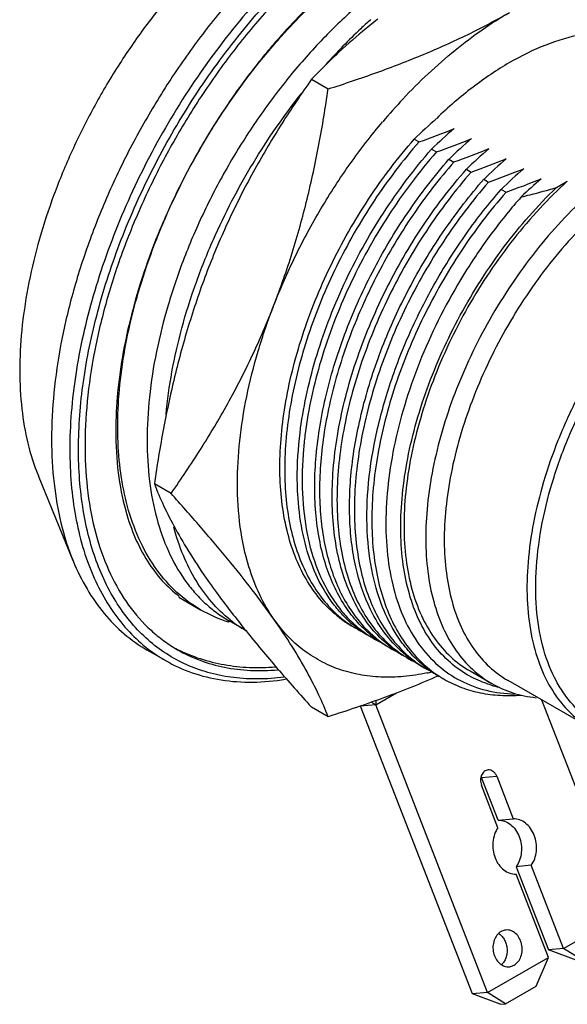
# Model space of a CAD drawing. Units: inches. Extents: x 0 to 11, y 0 to 8.5.
# Drawn here: x 8.7 to 9.4, y 6.6 to 7.9 of the extents above; entities that cross this region are included whole.
import ezdxf

# ---------------------------------------------------------------- set-up
doc = ezdxf.new("R2010")
doc.units = ezdxf.units.IN
doc.header["$LTSCALE"] = 0.605
doc.header["$MEASUREMENT"] = 0
doc.layers.get('0').update_dxf_attribs({"linetype": 'CONTINUOUS'})

msp = doc.modelspace()

# ---------------------------------------------------------------- linework, layer by layer
at = {"color": 7, "linetype": 'CONTINUOUS'}
for p, q in [((9.1576, 7.857), (9.1564, 7.8561)), ((9.0727, 7.7801), (9.094, 7.7677)), ((9.204, 7.7035), (9.2102, 7.6999)), ((9.2262, 7.6906), (9.2324, 7.6871)), ((9.2485, 7.6778), (9.2547, 7.6742)), ((9.2708, 7.6649), (9.277, 7.6613)), ((9.2931, 7.6521), (9.2992, 7.6485)), ((9.3153, 7.6392), (9.3215, 7.6356)), ((9.3858, 7.6415), (9.3998, 7.6496)), ((8.7679, 7.1637), (8.7235, 7.2723)), ((8.8931, 7.2499), (8.8718, 7.2622)), ((8.8351, 7.2282), (8.8353, 7.2275)), ((8.8353, 7.2275), (8.8354, 7.2272)), ((8.9031, 7.1171), (8.9309, 7.1011)), ((8.9887, 7.0745), (8.9673, 7.0869)), ((8.886, 7.0361), (8.8627, 7.0495)), ((9.2263, 7.0214), (9.2262, 7.0214)), ((9.2754, 7.0227), (9.3032, 7.0066)), ((9.4298, 6.9494), (9.324, 7.0105)), ((9.1548, 6.9794), (9.1814, 6.9947)), ((9.1548, 6.9848), (9.1548, 6.9794)), ((9.367, 6.9857), (9.4731, 6.7123)), ((9.094, 6.9641), (9.0727, 6.9764)), ((9.2784, 6.6093), (9.1355, 6.9776)), ((9.2977, 6.611), (9.1548, 6.9794)), ((9.3114, 6.8316), (9.2903, 6.8862)), ((9.3095, 6.8879), (9.3307, 6.8334)), ((9.3112, 6.8221), (9.2901, 6.8767)), ((9.3114, 6.8316), (9.3307, 6.8334)), ((9.3538, 6.7739), (9.3345, 6.7721)), ((9.3345, 6.7721), (9.3759, 6.6656)), ((9.3951, 6.6673), (9.3538, 6.7739)), ((9.3757, 6.656), (9.3343, 6.7626)), ((9.3951, 6.6673), (9.4731, 6.7123)), ((9.2977, 6.611), (9.3757, 6.656)), ((9.3598, 6.6191), (9.3757, 6.656)), ((9.3951, 6.6673), (9.3759, 6.6656)), ((9.4112, 6.6523), (9.3759, 6.6656)), ((9.4182, 6.6529), (9.3951, 6.6673)), ((9.3208, 6.5966), (9.3598, 6.6191)), ((9.2977, 6.611), (9.2784, 6.6093)), ((9.3138, 6.596), (9.2784, 6.6093)), ((9.3208, 6.5966), (9.2977, 6.611)), ((9.3138, 6.596), (9.3208, 6.5966))]:
    msp.add_line(p, q, dxfattribs=at)
at = {"color": 9, "linetype": 'CONTINUOUS'}
for p, q in [((9.1548, 6.9794), (9.1491, 6.9826)), ((9.1548, 6.9794), (9.1355, 6.9776)), ((9.2903, 6.8862), (9.3095, 6.8879))]:
    msp.add_line(p, q, dxfattribs=at)
at = {"color": 7, "linetype": 'CONTINUOUS'}
for centre, radius, start, end in [((9.6035, 7.3464), 0.6836, 131.7421, 133.1886), ((9.6062, 7.2794), 0.7314, 127.9535, 129.7957), ((9.6454, 7.303), 0.7438, 133.2547, 138.18), ((9.7467, 7.2343), 0.7624, 136.9595, 139.8734), ((9.6316, 7.266), 0.6117, 130.6935, 134.3479), ((8.836, 8.7498), 1.1146, 289.6164, 292.0829), ((9.6546, 7.2521), 0.613, 130.6854, 134.3321), ((8.859, 8.7346), 1.1121, 289.621, 292.0947), ((9.6765, 7.2396), 0.6125, 130.6698, 134.3227), ((8.8835, 8.7163), 1.1062, 289.6074, 292.0928), ((9.6962, 7.2297), 0.6086, 130.6713, 134.345), ((8.9028, 8.7109), 1.1142, 289.6216, 292.0904), ((9.7217, 7.2131), 0.6135, 130.6759, 134.3223), ((8.9253, 8.6982), 1.1143, 289.6062, 292.0742), ((9.7432, 7.2015), 0.6121, 130.6971, 134.3497), ((8.9472, 8.6856), 1.1147, 289.6208, 292.0881), ((9.7643, 7.1896), 0.6106, 130.6709, 133.9061), ((9.0174, 7.2511), 0.1731, 240.0458, 252.9596), ((9.0195, 7.2574), 0.1798, 252.8886, 253.1697), ((9.0743, 7.2207), 0.1694, 231.4561, 239.6185), ((9.2014, 7.2119), 0.1525, 230.3958, 232.9783), ((9.2078, 7.2088), 0.1531, 227.7646, 236.6837), ((9.2005, 7.2107), 0.151, 232.9815, 233.7808), ((9.1994, 7.2092), 0.1492, 233.7749, 239.9923), ((9.2263, 7.2023), 0.1568, 223.6566, 230.3747), ((10.227, 8.0707), 1.5894, 218.6573, 218.844), ((9.2059, 7.2061), 0.1497, 236.73, 237.2402), ((9.2056, 7.2057), 0.1492, 237.2394, 239.9871), ((9.2238, 7.1993), 0.1528, 230.3848, 233.015), ((9.2297, 7.1955), 0.1524, 227.8372, 237.2192), ((9.2054, 7.2053), 0.1488, 239.9884, 242.8398), ((9.222, 7.1968), 0.1497, 233, 239.9864), ((9.2279, 7.193), 0.1494, 237.267, 240.0013), ((9.2457, 7.186), 0.1522, 230.4213, 233.0051), ((9.2519, 7.1825), 0.1523, 227.8394, 237.2165), ((9.228, 7.193), 0.1494, 240.0027, 242.9372), ((9.2448, 7.1849), 0.1508, 233.0081, 233.8059), ((9.2442, 7.184), 0.1497, 233.8031, 239.9963), ((8.9851, 7.2077), 0.1982, 232.3376, 239.988), ((8.9952, 7.2382), 0.21, 242.0603, 243.4804), ((9.2502, 7.1801), 0.1494, 237.2632, 240.0013), ((9.268, 7.1732), 0.1522, 230.4159, 233.002), ((9.275, 7.1707), 0.1536, 227.8107, 235.7782), ((9.2502, 7.1802), 0.1494, 240.0027, 242.9353), ((9.2671, 7.1721), 0.1509, 233.0051, 233.8123), ((9.2665, 7.1711), 0.1497, 233.8093, 239.9959), ((9.2731, 7.168), 0.1503, 235.8152, 237.2338), ((9.2727, 7.1675), 0.1497, 237.2334, 239.9659), ((9.2908, 7.161), 0.1531, 230.4088, 233.0135), ((9.2965, 7.1568), 0.1523, 227.8358, 237.2169), ((9.2725, 7.1672), 0.1494, 239.9671, 242.4754), ((9.2891, 7.1586), 0.1502, 232.9994, 239.9629), ((9.2947, 7.1544), 0.1494, 237.2643, 240.0013), ((9.3125, 7.1474), 0.1522, 230.4189, 233.0044), ((9.3185, 7.1438), 0.1521, 227.8555, 237.2458), ((9.2948, 7.1545), 0.1494, 240.0027, 242.9377), ((9.1623, 7.2973), 0.2832, 281.8838, 283.0414), ((9.3117, 7.1463), 0.1509, 233.0074, 233.8056), ((9.311, 7.1454), 0.1497, 233.8026, 239.996), ((9.3172, 7.1419), 0.1498, 237.2805, 240.0105), ((9.3449, 7.147), 0.1486, 253.3696, 257.6031), ((9.2755, 6.8805), 0.0159, 21.2, 25.8404), ((9.3019, 6.671), 0.0188, 54.6326, 56.7956)]:
    msp.add_arc(centre, radius, start, end, dxfattribs=at)
for points, knots in [([(9.158, 8.0432), (9.1406, 8.0331), (9.1061, 8.0107), (9.0566, 7.9714), (9.0086, 7.9262), (8.9627, 7.8757), (8.9196, 7.8207), (8.88, 7.7619), (8.8444, 7.7002), (8.8134, 7.6365), (8.7874, 7.5717), (8.7667, 7.5067), (8.7516, 7.4425), (8.7425, 7.38), (8.7394, 7.3201), (8.7432, 7.2474), (8.755, 7.1951), (8.7679, 7.1637)], [0, 0, 0, 0, 0.058445, 0.120042, 0.184366, 0.250914, 0.319098, 0.388283, 0.4578, 0.526974, 0.595137, 0.661654, 0.725941, 0.787486, 0.845882, 0.900847, 1, 1, 1, 1]), ([(9.0615, 8.0345), (9.0465, 8.0259), (9.0166, 8.0064), (8.9737, 7.9724), (8.932, 7.9332), (8.8923, 7.8894), (8.855, 7.8417), (8.8206, 7.7908), (8.7898, 7.7373), (8.7629, 7.6821), (8.7403, 7.6259), (8.7224, 7.5696), (8.7094, 7.514), (8.7015, 7.4598), (8.6988, 7.4079), (8.702, 7.3449), (8.7123, 7.2996), (8.7235, 7.2723)], [0, 0, 0, 0, 0.058444, 0.120044, 0.184367, 0.250916, 0.3191, 0.388285, 0.457803, 0.526976, 0.59514, 0.661657, 0.725943, 0.787488, 0.845883, 0.900848, 1, 1, 1, 1]), ([(9.1812, 8.0297), (9.1535, 8.0137), (9.0988, 7.9755), (9.0231, 7.9056), (8.9531, 7.8231), (8.8911, 7.7308), (8.8394, 7.6321), (8.7998, 7.5303), (8.7736, 7.4292), (8.7654, 7.3618), (8.7641, 7.3292)], [0, 0, 0, 0, 0.113605, 0.235986, 0.3648, 0.497159, 0.62991, 0.759872, 0.884072, 1, 1, 1, 1]), ([(9.0374, 7.0147), (9.0266, 7.0133), (9.0052, 7.0118), (8.9738, 7.0134), (8.9438, 7.0191), (8.9157, 7.0287), (8.8897, 7.0423), (8.8659, 7.0597), (8.8446, 7.0808), (8.8258, 7.1053), (8.8099, 7.1331), (8.7968, 7.164), (8.7866, 7.1977), (8.7769, 7.2471), (8.7728, 7.3148), (8.7803, 7.4006), (8.7997, 7.4906), (8.8305, 7.5821), (8.8717, 7.6725), (8.9221, 7.7592), (8.9803, 7.8395), (9.0446, 7.9112), (9.113, 7.9722), (9.1621, 8.0058), (9.1868, 8.0201)], [0, 0, 0, 0, 0.024995, 0.048924, 0.072009, 0.094524, 0.11678, 0.139107, 0.161831, 0.18525, 0.209614, 0.235122, 0.261915, 0.290078, 0.350564, 0.416435, 0.486956, 0.561023, 0.637289, 0.714265, 0.790421, 0.864277, 0.934495, 1, 1, 1, 1]), ([(9.2856, 8.0072), (9.2721, 8.0037), (9.2444, 7.9945), (9.2033, 7.9753), (9.1617, 7.9502), (9.1202, 7.9196), (9.0795, 7.884), (9.04, 7.8438), (9.0025, 7.7996), (8.9674, 7.7519), (8.9352, 7.7014), (8.9064, 7.6489), (8.8813, 7.5949), (8.8602, 7.5404), (8.8436, 7.4859), (8.8315, 7.4323), (8.8242, 7.3804), (8.8224, 7.3463), (8.8224, 7.3297)], [0, 0, 0, 0, 0.048282, 0.100489, 0.156456, 0.215873, 0.278324, 0.343315, 0.410289, 0.478647, 0.547761, 0.616985, 0.685673, 0.753191, 0.818926, 0.882305, 0.942813, 1, 1, 1, 1]), ([(8.8389, 7.2282), (8.835, 7.2419), (8.8287, 7.2709), (8.8245, 7.3164), (8.825, 7.365), (8.8304, 7.4159), (8.8404, 7.4685), (8.8602, 7.5408), (8.8958, 7.6308), (8.9529, 7.7329), (9.0112, 7.8108), (9.0628, 7.8663), (9.1028, 7.9033), (9.1439, 7.9354), (9.1725, 7.9539), (9.1868, 7.9622)], [0, 0, 0, 0, 0.049758, 0.102863, 0.159273, 0.218792, 0.281097, 0.345769, 0.480098, 0.617352, 0.752681, 0.818197, 0.881539, 0.94227, 1, 1, 1, 1]), ([(9.0571, 7.9108), (9.0406, 7.8948), (9.0086, 7.8611), (8.9643, 7.8063), (8.9236, 7.7473), (8.887, 7.6852), (8.8552, 7.6207), (8.8286, 7.5551), (8.8078, 7.4893), (8.7929, 7.4244), (8.7843, 7.3613), (8.7822, 7.3011), (8.7864, 7.2448), (8.7971, 7.1931), (8.8141, 7.1469), (8.8372, 7.1069), (8.8616, 7.0792), (8.8836, 7.0611), (8.8953, 7.0534), (8.9014, 7.0499)], [0, 0, 0, 0, 0.070441, 0.14288, 0.216582, 0.29077, 0.364651, 0.437441, 0.508394, 0.576825, 0.642145, 0.703888, 0.761756, 0.81566, 0.865775, 0.912589, 0.956929, 0.97855, 1, 1, 1, 1]), ([(9.3946, 7.8975), (9.4063, 7.9015), (9.424, 7.9066), (9.4476, 7.9109), (9.4702, 7.9134), (9.4975, 7.9135), (9.5289, 7.9085), (9.5581, 7.8984), (9.5846, 7.8833), (9.6081, 7.8634), (9.6214, 7.8474), (9.6274, 7.8389)], [0, 0, 0, 0, 0.143305, 0.211782, 0.278251, 0.405674, 0.527205, 0.644913, 0.761235, 0.878787, 1, 1, 1, 1]), ([(9.1262, 7.8693), (9.1108, 7.8556), (9.0809, 7.8263), (9.0392, 7.7782), (9.0006, 7.7258), (8.9657, 7.6701), (8.9351, 7.6119), (8.9093, 7.5522), (8.8888, 7.4921), (8.8738, 7.4326), (8.8646, 7.3745), (8.8615, 7.319), (8.8644, 7.2669), (8.8733, 7.2191), (8.8882, 7.1763), (8.9058, 7.145), (8.9225, 7.1236), (8.9362, 7.1095), (8.951, 7.0971), (8.9618, 7.0901), (8.9673, 7.0869)], [0, 0, 0, 0, 0.06907, 0.140518, 0.213584, 0.287468, 0.36133, 0.434337, 0.505683, 0.574621, 0.640499, 0.702791, 0.761144, 0.815424, 0.865776, 0.912677, 0.935115, 0.95704, 0.97861, 1, 1, 1, 1]), ([(9.094, 7.7677), (9.1149, 7.7744), (9.1559, 7.7882), (9.2157, 7.8112), (9.2725, 7.8367), (9.3087, 7.8558), (9.326, 7.8658)], [0, 0, 0, 0, 0.260249, 0.514743, 0.76183, 1, 1, 1, 1]), ([(9.1894, 7.7547), (9.2103, 7.777), (9.2432, 7.8081), (9.2901, 7.8436), (9.314, 7.8589), (9.326, 7.8658)], [0, 0, 0, 0, 0.519137, 0.764982, 1, 1, 1, 1]), ([(9.1381, 7.8414), (9.1265, 7.8317), (9.1041, 7.8118), (9.0829, 7.7907), (9.0727, 7.7801)], [0, 0, 0, 0, 0.507315, 1, 1, 1, 1]), ([(9.4176, 7.8374), (9.4022, 7.8343), (9.3705, 7.8247), (9.3409, 7.8101), (9.326, 7.8015)], [0, 0, 0, 0, 0.477654, 1, 1, 1, 1]), ([(9.326, 7.8015), (9.3096, 7.792), (9.2771, 7.7699), (9.2474, 7.7442), (9.2328, 7.7301)], [0, 0, 0, 0, 0.48346, 1, 1, 1, 1]), ([(9.0727, 7.7801), (9.0597, 7.7616), (9.0345, 7.724), (8.9995, 7.6652), (8.9679, 7.6036), (8.9496, 7.5609), (8.9411, 7.5391)], [0, 0, 0, 0, 0.245468, 0.493823, 0.74534, 1, 1, 1, 1]), ([(9.0246, 7.4909), (9.0332, 7.5129), (9.0488, 7.5577), (9.0677, 7.6265), (9.0828, 7.6967), (9.0906, 7.744), (9.094, 7.7677)], [0, 0, 0, 0, 0.247672, 0.497338, 0.748305, 1, 1, 1, 1]), ([(8.9472, 7.5749), (8.962, 7.6085), (8.9959, 7.6735), (9.0376, 7.7338), (9.0603, 7.7624)], [0, 0, 0, 0, 0.501192, 1, 1, 1, 1]), ([(9.0246, 7.4909), (9.0329, 7.5121), (9.0513, 7.5541), (9.0839, 7.6146), (9.1212, 7.6722), (9.1491, 7.7084), (9.1637, 7.7257)], [0, 0, 0, 0, 0.249029, 0.500895, 0.752315, 1, 1, 1, 1]), ([(9.1042, 7.0944), (9.0966, 7.1007), (9.0823, 7.115), (9.0647, 7.1405), (9.0507, 7.1701), (9.0367, 7.2157), (9.0312, 7.2666), (9.0332, 7.3201), (9.0385, 7.3632), (9.0478, 7.4075), (9.0607, 7.4524), (9.0771, 7.4973), (9.0968, 7.5418), (9.1197, 7.5852), (9.1535, 7.6405), (9.1829, 7.6793), (9.204, 7.7035)], [0, 0, 0, 0, 0.043956, 0.089748, 0.138137, 0.189623, 0.302578, 0.364218, 0.428943, 0.496401, 0.566126, 0.637586, 0.710221, 0.783416, 0.856537, 1, 1, 1, 1]), ([(9.2102, 7.6999), (9.1894, 7.6761), (9.1604, 7.638), (9.127, 7.5836), (9.1043, 7.5409), (9.0847, 7.4972), (9.063, 7.4389), (9.0477, 7.3802), (9.0399, 7.3224), (9.0378, 7.2814), (9.0396, 7.2425), (9.0452, 7.2061), (9.0546, 7.1729), (9.0676, 7.143), (9.0842, 7.1169), (9.0977, 7.1021), (9.1049, 7.0955)], [0, 0, 0, 0, 0.142745, 0.215504, 0.288355, 0.360695, 0.431943, 0.568843, 0.633638, 0.695445, 0.754005, 0.809201, 0.861053, 0.909808, 0.955903, 1, 1, 1, 1]), ([(9.0581, 7.3275), (9.06, 7.3432), (9.0654, 7.3749), (9.0775, 7.4224), (9.0937, 7.4703), (9.1137, 7.5178), (9.1373, 7.5642), (9.1727, 7.6234), (9.2038, 7.6649), (9.2262, 7.6906)], [0, 0, 0, 0, 0.116512, 0.237663, 0.36248, 0.489825, 0.618503, 0.747285, 1, 1, 1, 1]), ([(9.2324, 7.6871), (9.2101, 7.6615), (9.1793, 7.6204), (9.1441, 7.5617), (9.1131, 7.5008), (9.0887, 7.4377), (9.0722, 7.374), (9.0667, 7.3424), (9.0647, 7.3269)], [0, 0, 0, 0, 0.252558, 0.381248, 0.509884, 0.761944, 0.88325, 1, 1, 1, 1]), ([(9.117, 7.104), (9.1117, 7.1119), (9.102, 7.1289), (9.0909, 7.157), (9.0829, 7.1879), (9.0762, 7.2336), (9.0764, 7.2824), (9.0825, 7.3328), (9.0929, 7.3866), (9.1137, 7.4546), (9.1491, 7.5342), (9.194, 7.6096), (9.2295, 7.6561), (9.2485, 7.6778)], [0, 0, 0, 0, 0.045677, 0.093859, 0.14486, 0.198841, 0.31559, 0.378165, 0.443165, 0.578888, 0.719494, 0.861167, 1, 1, 1, 1]), ([(9.2547, 7.6742), (9.236, 7.6528), (9.2097, 7.6186), (9.1788, 7.5701), (9.1506, 7.5196), (9.1213, 7.4545), (9.1003, 7.3874), (9.0895, 7.3343), (9.083, 7.2843), (9.0821, 7.2358), (9.088, 7.1903), (9.0974, 7.1502), (9.1094, 7.1222), (9.1197, 7.1058)], [0, 0, 0, 0, 0.138262, 0.20872, 0.279422, 0.419585, 0.555103, 0.620114, 0.682791, 0.799982, 0.854274, 0.90563, 1, 1, 1, 1]), ([(9.171, 7.0558), (9.1634, 7.0621), (9.1491, 7.0764), (9.1315, 7.102), (9.1175, 7.1315), (9.1073, 7.1647), (9.1009, 7.2011), (9.0985, 7.2402), (9.1, 7.2815), (9.1054, 7.3246), (9.1146, 7.3689), (9.132, 7.4294), (9.1624, 7.5042), (9.2026, 7.575), (9.24, 7.628), (9.2603, 7.6529), (9.2708, 7.6649)], [0, 0, 0, 0, 0.043952, 0.089744, 0.138111, 0.189581, 0.244439, 0.302734, 0.364364, 0.429083, 0.496526, 0.566243, 0.710245, 0.856462, 0.928895, 1, 1, 1, 1]), ([(9.277, 7.6614), (9.2666, 7.6496), (9.2467, 7.625), (9.2097, 7.5729), (9.1778, 7.517), (9.1515, 7.4586), (9.135, 7.4143), (9.1219, 7.37), (9.1096, 7.313), (9.104, 7.257), (9.1065, 7.2038), (9.112, 7.1675), (9.1214, 7.1342), (9.1344, 7.1043), (9.151, 7.0783), (9.1646, 7.0634), (9.1718, 7.0569)], [0, 0, 0, 0, 0.070774, 0.14284, 0.28838, 0.360731, 0.431981, 0.501563, 0.568979, 0.695453, 0.754013, 0.809211, 0.861064, 0.909816, 0.955907, 1, 1, 1, 1]), ([(9.1481, 7.1015), (9.1397, 7.1188), (9.1302, 7.1473), (9.1235, 7.1875), (9.1211, 7.2204), (9.1215, 7.255), (9.1247, 7.291), (9.1308, 7.328), (9.1426, 7.379), (9.1639, 7.443), (9.1928, 7.505), (9.2203, 7.5531), (9.2501, 7.5991), (9.2752, 7.6316), (9.2931, 7.6521)], [0, 0, 0, 0, 0.096713, 0.149197, 0.204461, 0.262433, 0.322983, 0.385895, 0.450872, 0.585626, 0.724307, 0.794096, 0.863601, 1, 1, 1, 1]), ([(9.2992, 7.6485), (9.2784, 7.6247), (9.2495, 7.5865), (9.216, 7.5321), (9.1934, 7.4894), (9.1737, 7.4456), (9.1521, 7.3874), (9.1368, 7.3286), (9.1289, 7.2707), (9.1263, 7.2176), (9.1309, 7.167), (9.1437, 7.1212), (9.1568, 7.0914), (9.1734, 7.0653), (9.187, 7.0505), (9.1942, 7.0439)], [0, 0, 0, 0, 0.142794, 0.215569, 0.288444, 0.36081, 0.432071, 0.569002, 0.633805, 0.695614, 0.809204, 0.861056, 0.909798, 0.955896, 1, 1, 1, 1]), ([(9.1527, 7.1388), (9.1483, 7.157), (9.1428, 7.1959), (9.1438, 7.2571), (9.1535, 7.322), (9.1716, 7.389), (9.1975, 7.456), (9.2305, 7.5213), (9.2696, 7.583), (9.2996, 7.6212), (9.3153, 7.6392)], [0, 0, 0, 0, 0.103093, 0.215626, 0.336691, 0.4647, 0.597525, 0.73274, 0.867756, 1, 1, 1, 1]), ([(9.2718, 7.0179), (9.2631, 7.023), (9.2464, 7.0354), (9.2256, 7.0594), (9.2089, 7.0884), (9.1967, 7.122), (9.1891, 7.1595), (9.1861, 7.2003), (9.1878, 7.244), (9.1941, 7.2896), (9.2049, 7.3367), (9.2254, 7.4008), (9.2609, 7.4795), (9.3165, 7.5664), (9.3616, 7.6182), (9.3858, 7.6415)], [0, 0, 0, 0, 0.043015, 0.087391, 0.134262, 0.184446, 0.238425, 0.296364, 0.358173, 0.423549, 0.492024, 0.563006, 0.709586, 0.857325, 1, 1, 1, 1]), ([(9.3998, 7.6496), (9.3876, 7.6385), (9.3637, 7.6148), (9.3306, 7.576), (9.2999, 7.5338), (9.2722, 7.489), (9.248, 7.4423), (9.2276, 7.3945), (9.2114, 7.3464), (9.1996, 7.2987), (9.1925, 7.2524), (9.1902, 7.208), (9.1927, 7.1664), (9.2, 7.1282), (9.212, 7.0941), (9.2287, 7.0646), (9.2497, 7.0403), (9.2665, 7.0278), (9.2754, 7.0227)], [0, 0, 0, 0, 0.069368, 0.141044, 0.214254, 0.288215, 0.362091, 0.435063, 0.506335, 0.575173, 0.64094, 0.703122, 0.761376, 0.815581, 0.865885, 0.91277, 0.957081, 1, 1, 1, 1]), ([(9.3409, 7.6295), (9.3447, 7.6304), (9.3597, 7.6341), (9.3747, 7.6382), (9.3858, 7.6415)], [0, 0, 0, 0, 0.252201, 1, 1, 1, 1]), ([(9.3215, 7.6357), (9.3007, 7.6119), (9.262, 7.5607), (9.2223, 7.4912), (9.196, 7.4328), (9.1743, 7.3745), (9.1591, 7.3157), (9.1512, 7.2579), (9.1492, 7.2169), (9.151, 7.178), (9.1566, 7.1416), (9.166, 7.1083), (9.1791, 7.0785), (9.1957, 7.0524), (9.2092, 7.0376), (9.2165, 7.031)], [0, 0, 0, 0, 0.142782, 0.288347, 0.360705, 0.431967, 0.56888, 0.633679, 0.695488, 0.754043, 0.809233, 0.861076, 0.909812, 0.955902, 1, 1, 1, 1]), ([(9.3409, 7.6295), (9.3281, 7.6151), (9.3035, 7.5848), (9.2592, 7.5201), (9.2227, 7.4502), (9.1955, 7.3775), (9.1804, 7.3234), (9.1708, 7.2706), (9.1669, 7.2198), (9.1688, 7.1721), (9.1765, 7.1284), (9.19, 7.0895), (9.2091, 7.0561), (9.2335, 7.029), (9.2628, 7.009), (9.2963, 6.9966), (9.3201, 6.9936), (9.3323, 6.9932)], [0, 0, 0, 0, 0.075384, 0.152304, 0.306715, 0.38238, 0.455733, 0.525956, 0.592372, 0.654505, 0.712143, 0.765418, 0.814873, 0.86152, 0.906813, 0.952426, 1, 1, 1, 1]), ([(9.4276, 7.6335), (9.4154, 7.6224), (9.3916, 7.5987), (9.3584, 7.5599), (9.3278, 7.5177), (9.3001, 7.4729), (9.2758, 7.4262), (9.2554, 7.3784), (9.2392, 7.3303), (9.2275, 7.2827), (9.2204, 7.2363), (9.218, 7.1919), (9.2205, 7.1503), (9.2278, 7.1122), (9.2399, 7.078), (9.2565, 7.0485), (9.2775, 7.0242), (9.2944, 7.0117), (9.3032, 7.0066)], [0, 0, 0, 0, 0.069369, 0.141045, 0.214255, 0.288216, 0.362094, 0.435065, 0.506336, 0.575175, 0.640941, 0.703122, 0.761377, 0.815581, 0.865885, 0.91277, 0.957081, 1, 1, 1, 1]), ([(9.4431, 7.6152), (9.4314, 7.6045), (9.4084, 7.5815), (9.3655, 7.5311), (9.3188, 7.461), (9.2829, 7.3849), (9.2619, 7.3224), (9.2507, 7.2765), (9.2439, 7.2318), (9.2417, 7.1891), (9.2442, 7.149), (9.2513, 7.1122), (9.2629, 7.0793), (9.279, 7.0509), (9.2993, 7.0274), (9.3155, 7.0154), (9.324, 7.0105)], [0, 0, 0, 0, 0.06948, 0.141231, 0.288397, 0.435159, 0.506419, 0.575238, 0.64098, 0.703137, 0.761369, 0.815558, 0.865855, 0.912743, 0.957065, 1, 1, 1, 1]), ([(9.6267, 7.6118), (9.6125, 7.6037), (9.5844, 7.5849), (9.5446, 7.5514), (9.5066, 7.5123), (9.4711, 7.4686), (9.439, 7.421), (9.4108, 7.3706), (9.3873, 7.3185), (9.3689, 7.2658), (9.3559, 7.2136), (9.3488, 7.1631), (9.3475, 7.1152), (9.3523, 7.071), (9.363, 7.0313), (9.3796, 6.9971), (9.3983, 6.9735), (9.4156, 6.9585), (9.425, 6.9522), (9.4298, 6.9494)], [0, 0, 0, 0, 0.062387, 0.128732, 0.198328, 0.270311, 0.343693, 0.41743, 0.49046, 0.561752, 0.630355, 0.695447, 0.7564, 0.812842, 0.864747, 0.912526, 0.957104, 0.978666, 1, 1, 1, 1]), ([(9.5121, 6.935), (9.5054, 6.9349), (9.4922, 6.9355), (9.4729, 6.939), (9.4548, 6.9449), (9.4379, 6.9533), (9.4224, 6.9641), (9.4084, 6.9772), (9.396, 6.9925), (9.3814, 7.0161), (9.3679, 7.0509), (9.3595, 7.0981), (9.3588, 7.1504), (9.3656, 7.2063), (9.3797, 7.2645), (9.4009, 7.3232), (9.4284, 7.381), (9.4615, 7.4362), (9.4993, 7.4872), (9.5409, 7.5328), (9.5849, 7.5716), (9.6164, 7.593), (9.6322, 7.6022)], [0, 0, 0, 0, 0.023816, 0.046806, 0.069224, 0.091358, 0.113515, 0.136001, 0.1591, 0.183058, 0.234216, 0.290542, 0.352262, 0.419019, 0.490025, 0.564187, 0.64021, 0.716694, 0.792207, 0.865379, 0.934975, 1, 1, 1, 1]), ([(8.8868, 7.3512), (8.8885, 7.3694), (8.8936, 7.4065), (8.9064, 7.4624), (8.9241, 7.519), (8.939, 7.5563), (8.9472, 7.5749)], [0, 0, 0, 0, 0.235785, 0.482435, 0.737945, 1, 1, 1, 1]), ([(8.9411, 7.5391), (8.9326, 7.5171), (8.917, 7.4723), (8.898, 7.4034), (8.883, 7.3333), (8.8752, 7.286), (8.8718, 7.2622)], [0, 0, 0, 0, 0.247672, 0.497338, 0.748305, 1, 1, 1, 1]), ([(8.8931, 7.2499), (8.9061, 7.2683), (8.9313, 7.306), (8.9663, 7.3648), (8.9979, 7.4264), (9.0162, 7.4691), (9.0246, 7.4909)], [0, 0, 0, 0, 0.245468, 0.493823, 0.74534, 1, 1, 1, 1]), ([(8.978, 7.263), (8.978, 7.2811), (8.9802, 7.3184), (8.9892, 7.3749), (9.0039, 7.433), (9.0172, 7.4716), (9.0246, 7.4909)], [0, 0, 0, 0, 0.232067, 0.477482, 0.734276, 1, 1, 1, 1]), ([(8.7641, 7.3292), (8.7635, 7.314), (8.7635, 7.2844), (8.7682, 7.2284), (8.78, 7.1759), (8.7998, 7.1293), (8.8178, 7.0988), (8.839, 7.0724), (8.8554, 7.0575), (8.864, 7.0508)], [0, 0, 0, 0, 0.148178, 0.289237, 0.549468, 0.669619, 0.783946, 0.893585, 1, 1, 1, 1]), ([(8.8224, 7.3297), (8.8224, 7.3119), (8.8243, 7.2777), (8.8307, 7.244), (8.8351, 7.2282)], [0, 0, 0, 0, 0.522207, 1, 1, 1, 1]), ([(9.0551, 7.2495), (9.0548, 7.2558), (9.054, 7.2818), (9.0557, 7.3079), (9.0581, 7.3275)], [0, 0, 0, 0, 0.240784, 1, 1, 1, 1]), ([(9.0647, 7.3269), (9.0638, 7.3203), (9.0611, 7.2947), (9.0603, 7.2689), (9.0612, 7.2498)], [0, 0, 0, 0, 0.258961, 1, 1, 1, 1]), ([(8.8718, 7.2622), (8.8754, 7.2529), (8.8837, 7.2334), (8.8991, 7.2033), (8.9183, 7.1708), (8.9331, 7.1487), (8.9411, 7.1373)], [0, 0, 0, 0, 0.210081, 0.444064, 0.706419, 1, 1, 1, 1]), ([(8.9927, 7.1562), (8.9876, 7.1727), (8.9802, 7.2082), (8.978, 7.2443), (8.978, 7.263)], [0, 0, 0, 0, 0.479708, 1, 1, 1, 1]), ([(9.0246, 7.0891), (9.0157, 7.1017), (8.9964, 7.1278), (8.965, 7.1672), (8.9302, 7.2082), (8.9057, 7.2358), (8.8931, 7.2499)], [0, 0, 0, 0, 0.223881, 0.467369, 0.727239, 1, 1, 1, 1]), ([(9.1129, 7.0941), (9.1086, 7.0986), (9.1004, 7.1082), (9.0858, 7.1299), (9.071, 7.1612), (9.0595, 7.2036), (9.056, 7.2338), (9.0551, 7.2495)], [0, 0, 0, 0, 0.110335, 0.223845, 0.462736, 0.720848, 1, 1, 1, 1]), ([(9.0612, 7.2498), (9.0619, 7.2325), (9.0656, 7.1994), (9.0786, 7.1531), (9.0958, 7.1195), (9.1128, 7.0969), (9.1224, 7.087), (9.1274, 7.0825)], [0, 0, 0, 0, 0.281663, 0.540139, 0.777698, 0.890358, 1, 1, 1, 1]), ([(8.8354, 7.2272), (8.8386, 7.2156), (8.8463, 7.1934), (8.8619, 7.1634), (8.8809, 7.138), (8.8959, 7.1242), (8.9037, 7.1182)], [0, 0, 0, 0, 0.278248, 0.535073, 0.773848, 1, 1, 1, 1]), ([(8.9309, 7.1011), (8.9201, 7.1073), (8.8995, 7.1225), (8.8735, 7.152), (8.8528, 7.1877), (8.843, 7.2142), (8.8389, 7.2282)], [0, 0, 0, 0, 0.233451, 0.474103, 0.728124, 1, 1, 1, 1]), ([(8.9687, 7.0882), (8.9602, 7.095), (8.944, 7.1106), (8.9239, 7.1385), (8.9078, 7.1709), (8.9, 7.1944), (8.8967, 7.2067)], [0, 0, 0, 0, 0.232473, 0.474154, 0.72905, 1, 1, 1, 1]), ([(8.7679, 7.1637), (8.773, 7.1513), (8.7845, 7.1277), (8.8065, 7.0961), (8.8324, 7.0696), (8.8523, 7.0555), (8.8627, 7.0495)], [0, 0, 0, 0, 0.266217, 0.519008, 0.762068, 1, 1, 1, 1]), ([(9.0246, 7.0891), (9.0177, 7.0989), (9.0053, 7.1206), (8.9964, 7.1439), (8.9927, 7.1562)], [0, 0, 0, 0, 0.484395, 1, 1, 1, 1]), ([(8.9411, 7.1373), (8.9445, 7.1325), (8.959, 7.1123), (8.9741, 7.0927), (8.9859, 7.0779)], [0, 0, 0, 0, 0.236929, 1, 1, 1, 1]), ([(9.1834, 7.066), (9.1764, 7.0766), (9.164, 7.1001), (9.1559, 7.1255), (9.1527, 7.1388)], [0, 0, 0, 0, 0.481691, 1, 1, 1, 1]), ([(9.1487, 7.0687), (9.1427, 7.0737), (9.1312, 7.0847), (9.1215, 7.0973), (9.117, 7.104)], [0, 0, 0, 0, 0.492495, 1, 1, 1, 1]), ([(9.1197, 7.1058), (9.1239, 7.099), (9.1331, 7.0862), (9.144, 7.0748), (9.1497, 7.0696)], [0, 0, 0, 0, 0.508126, 1, 1, 1, 1]), ([(9.1932, 7.043), (9.1839, 7.0507), (9.1667, 7.0688), (9.1537, 7.0901), (9.1481, 7.1015)], [0, 0, 0, 0, 0.486349, 1, 1, 1, 1]), ([(9.2206, 7.0202), (9.2107, 7.0181), (9.191, 7.015), (9.1618, 7.0142), (9.134, 7.0173), (9.1078, 7.0242), (9.0835, 7.035), (9.0612, 7.0495), (9.0413, 7.0675), (9.0299, 7.0816), (9.0246, 7.0891)], [0, 0, 0, 0, 0.138105, 0.269465, 0.395217, 0.516858, 0.636179, 0.755155, 0.875823, 1, 1, 1, 1]), ([(9.094, 6.9641), (9.0904, 6.9734), (9.082, 6.9929), (9.0667, 7.023), (9.0475, 7.0555), (9.0327, 7.0776), (9.0246, 7.0891)], [0, 0, 0, 0, 0.210081, 0.444064, 0.706419, 1, 1, 1, 1]), ([(8.9892, 7.0739), (9.0022, 7.0577), (9.0296, 7.0249), (9.0579, 6.9928), (9.0727, 6.9764)], [0, 0, 0, 0, 0.485056, 1, 1, 1, 1]), ([(9.2155, 7.0301), (9.2094, 7.0352), (9.1978, 7.0464), (9.188, 7.0592), (9.1834, 7.066)], [0, 0, 0, 0, 0.492421, 1, 1, 1, 1]), ([(8.9014, 7.0499), (8.9106, 7.0446), (8.9301, 7.0355), (8.9615, 7.0266), (8.9951, 7.0226), (9.018, 7.0232), (9.0297, 7.0242)], [0, 0, 0, 0, 0.239653, 0.483664, 0.736008, 1, 1, 1, 1]), ([(8.9015, 7.0503), (8.9108, 7.0457), (8.9303, 7.0377), (8.9612, 7.03), (8.9936, 7.0266), (9.0156, 7.0271), (9.0266, 7.0279)], [0, 0, 0, 0, 0.243053, 0.4893, 0.74095, 1, 1, 1, 1]), ([(8.886, 7.0361), (8.8968, 7.0298), (8.92, 7.0193), (8.9578, 7.01), (8.9981, 7.0074), (9.0256, 7.0099), (9.0395, 7.0121)], [0, 0, 0, 0, 0.236987, 0.479531, 0.732569, 1, 1, 1, 1]), ([(9.2351, 7.0165), (9.2124, 7.0065), (9.1658, 6.9879), (9.1183, 6.9718), (9.094, 6.9641)], [0, 0, 0, 0, 0.493158, 1, 1, 1, 1]), ([(9.2423, 7.0122), (9.2494, 7.0081), (9.2644, 7.001), (9.2887, 6.9941), (9.3145, 6.9909), (9.3322, 6.9912), (9.3412, 6.9919)], [0, 0, 0, 0, 0.240015, 0.484206, 0.736478, 1, 1, 1, 1]), ([(9.3024, 7.0047), (9.2997, 7.0055), (9.2892, 7.009), (9.279, 7.0137), (9.2718, 7.0179)], [0, 0, 0, 0, 0.252225, 1, 1, 1, 1]), ([(9.3032, 7.0066), (9.3117, 7.0017), (9.3301, 6.9936), (9.3498, 6.9896), (9.3598, 6.9885)], [0, 0, 0, 0, 0.492604, 1, 1, 1, 1]), ([(9.2986, 6.896), (9.2977, 6.8959), (9.296, 6.8955), (9.2936, 6.8941), (9.2916, 6.892), (9.2896, 6.8884), (9.2885, 6.8831), (9.2893, 6.8787), (9.2901, 6.8767)], [0, 0, 0, 0, 0.108488, 0.220516, 0.338551, 0.463467, 0.728592, 1, 1, 1, 1]), ([(9.3095, 6.8879), (9.3091, 6.8892), (9.3078, 6.8915), (9.3052, 6.8942), (9.302, 6.8959), (9.2997, 6.8961), (9.2986, 6.896)], [0, 0, 0, 0, 0.274464, 0.532033, 0.771729, 1, 1, 1, 1]), ([(9.3114, 6.8316), (9.3142, 6.8317), (9.3199, 6.8308), (9.3276, 6.8264), (9.3341, 6.8195), (9.3387, 6.8108), (9.3412, 6.8008), (9.3414, 6.7905), (9.3393, 6.7807), (9.3363, 6.7747), (9.3345, 6.7721)], [0, 0, 0, 0, 0.10808, 0.221841, 0.343727, 0.473258, 0.607687, 0.742981, 0.874871, 1, 1, 1, 1]), ([(9.3538, 6.7739), (9.3556, 6.7765), (9.3586, 6.7824), (9.3607, 6.7922), (9.3605, 6.8026), (9.358, 6.8125), (9.3533, 6.8212), (9.3469, 6.8281), (9.3392, 6.8325), (9.3335, 6.8334), (9.3307, 6.8334)], [0, 0, 0, 0, 0.125129, 0.257019, 0.392313, 0.526742, 0.656273, 0.778159, 0.89192, 1, 1, 1, 1]), ([(9.3112, 6.8221), (9.3094, 6.8195), (9.3064, 6.8136), (9.3043, 6.8037), (9.3045, 6.7934), (9.307, 6.7835), (9.3117, 6.7747), (9.3181, 6.7679), (9.3258, 6.7635), (9.3316, 6.7625), (9.3343, 6.7626)], [0, 0, 0, 0, 0.125129, 0.257019, 0.392313, 0.526742, 0.656273, 0.778159, 0.89192, 1, 1, 1, 1]), ([(9.3151, 6.6891), (9.3131, 6.688), (9.3094, 6.6846), (9.3059, 6.6779), (9.3044, 6.67), (9.3052, 6.6619), (9.308, 6.6544), (9.3127, 6.6483), (9.3179, 6.6451), (9.3223, 6.644), (9.3245, 6.644), (9.3256, 6.6441)], [0, 0, 0, 0, 0.116238, 0.242344, 0.376535, 0.513772, 0.64793, 0.773975, 0.890131, 0.945538, 1, 1, 1, 1]), ([(9.3128, 6.6863), (9.3142, 6.6853), (9.3168, 6.6829), (9.3199, 6.6782), (9.322, 6.6729), (9.323, 6.6671), (9.3228, 6.6612), (9.3215, 6.6556), (9.3192, 6.6506), (9.3169, 6.6479), (9.3156, 6.6467)], [0, 0, 0, 0, 0.117026, 0.240778, 0.369816, 0.501613, 0.633144, 0.761438, 0.884097, 1, 1, 1, 1]), ([(9.3214, 6.6911), (9.3208, 6.6911), (9.3186, 6.6908), (9.3165, 6.69), (9.3151, 6.6891)], [0, 0, 0, 0, 0.248077, 1, 1, 1, 1]), ([(9.3318, 6.6461), (9.3338, 6.6473), (9.3375, 6.6506), (9.341, 6.6574), (9.3425, 6.6652), (9.3417, 6.6734), (9.3389, 6.6809), (9.3342, 6.6869), (9.329, 6.6901), (9.3246, 6.6912), (9.3224, 6.6912), (9.3214, 6.6911)], [0, 0, 0, 0, 0.11624, 0.242346, 0.376545, 0.513783, 0.647936, 0.773981, 0.890139, 0.945552, 1, 1, 1, 1]), ([(9.3256, 6.6441), (9.3261, 6.6441), (9.3283, 6.6445), (9.3304, 6.6453), (9.3318, 6.6461)], [0, 0, 0, 0, 0.248196, 1, 1, 1, 1])]:
    msp.add_open_spline(points, degree=3, knots=knots, dxfattribs=at)

doc.saveas('drawing.dxf')
